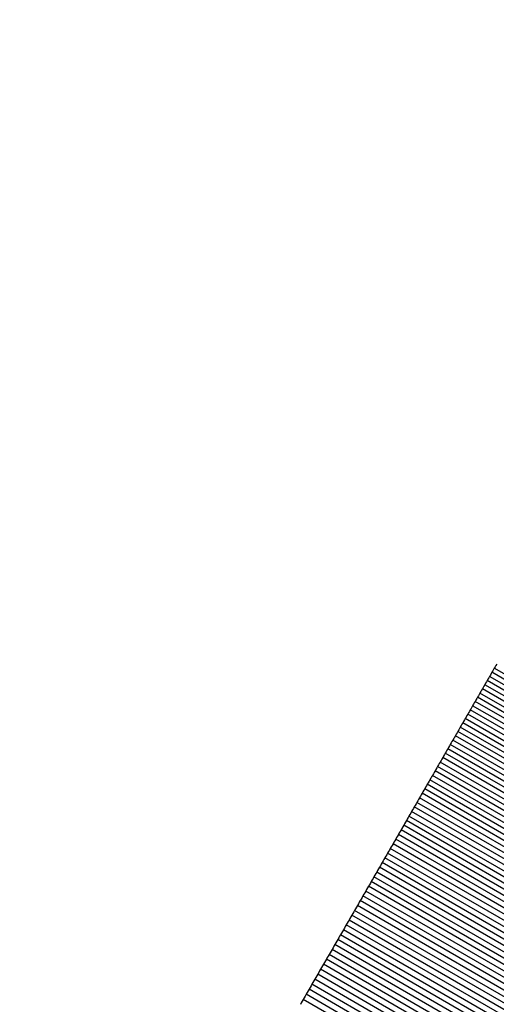
# Model space of a CAD drawing. Units: millimetres. Extents: x -4624 to 13371, y -2451 to 12315.
# Drawn here: x 9305 to 9324, y 2188 to 2228 of the extents above; entities that cross this region are included whole.
import ezdxf

# ---------------------------------------------------------------- set-up
doc = ezdxf.new("R2010")
doc.units = ezdxf.units.MM
doc.styles.get("Standard").update_dxf_attribs({"font": 'arial.ttf'})
doc.dimstyles.new('Kopia ISO-25', dxfattribs={"dimtxt": 300, "dimasz": 120, "dimexe": 1.25, "dimexo": 0.625, "dimgap": 100, "dimtad": 1, "dimlfac": 0.001, "dimrnd": 0.1, "dimtxsty": 'Standard', "dimblk": 'ARCHTICK', "dimcen": 2.5, "dimadec": 0, "dimazin": 0, "dimtfac": 1, "dimtmove": 0, "dimatfit": 3, "dimfxl": 1, "dimarcsym": 0})

# ---------------------------------------------------------------- blocks, each defined once
blk = doc.blocks.new('_ArchTick')
at = {"color": 0, "linetype": 'ByBlock', "const_width": 0.15}
blk.add_lwpolyline([(-0.5, -0.5), (0.5, 0.5)], dxfattribs=at)
blk = doc.blocks.new('*D6')
at = {"color": 0, "lineweight": -2}
for p, q in [((13304.553, 2512.483), (13304.553, -1534.283)), ((-1976.714, 2161.575), (-1976.714, -1534.283)), ((-1976.714, -1533.033), (13304.553, -1533.033))]:
    blk.add_line(p, q, dxfattribs=at)
at = {"layer": 'Defpoints', "color": 0}
for p in [(13304.553, 2513.108), (-1976.714, 2162.2), (13304.553, -1533.033)]:
    blk.add_point(p, dxfattribs=at)
at = {"color": 0, "lineweight": -2, "xscale": 120, "yscale": 120, "zscale": 120, "rotation": 180}
blk.add_blockref('_ArchTick', (-1976.714, -1533.033), dxfattribs=at)
at = {"color": 0, "lineweight": -2, "xscale": 120, "yscale": 120, "zscale": 120}
blk.add_blockref('_ArchTick', (13304.553, -1533.033), dxfattribs=at)
at = {"color": 0, "insert": (5663.919, -1252.747), "char_height": 300, "attachment_point": 5}
blk.add_mtext('15,3m', dxfattribs=at)
blk = doc.blocks.new('*D7')
at = {"color": 0, "lineweight": -2}
for p, q in [((7187.577, 10497.664), (-3359.171, 10497.664)), ((-3357.921, 10497.664), (-3357.921, 18.373)), ((9513.366, 18.373), (-3359.171, 18.373))]:
    blk.add_line(p, q, dxfattribs=at)
at = {"layer": 'Defpoints', "color": 0}
for p in [(7188.202, 10497.664), (-3357.921, 18.373), (9513.991, 18.373)]:
    blk.add_point(p, dxfattribs=at)
at = {"color": 0, "lineweight": -2, "xscale": 120, "yscale": 120, "zscale": 120}
for p, rotation in [((-3357.921, 10497.664), 90.00000000000001), ((-3357.921, 18.373), 270)]:
    blk.add_blockref('_ArchTick', p, dxfattribs=dict(at, rotation=rotation))
at = {"color": 0, "insert": (-3638.208, 5258.019), "char_height": 300, "attachment_point": 5, "rotation": 90}
blk.add_mtext('10,5m', dxfattribs=at)
blk = doc.blocks.new('*D8')
at = {"color": 0, "lineweight": -2}
for p, q in [((11841.606, 2279.483), (11841.606, -2385.727)), ((-632.454, 1626.414), (-632.454, -2385.727)), ((-632.454, -2384.477), (11841.606, -2384.477))]:
    blk.add_line(p, q, dxfattribs=at)
at = {"layer": 'Defpoints', "color": 0}
for p in [(11841.606, 2280.108), (-632.454, 1627.039), (11841.606, -2384.477)]:
    blk.add_point(p, dxfattribs=at)
at = {"color": 0, "lineweight": -2, "xscale": 120, "yscale": 120, "zscale": 120, "rotation": 180}
blk.add_blockref('_ArchTick', (-632.454, -2384.477), dxfattribs=at)
at = {"color": 0, "lineweight": -2, "xscale": 120, "yscale": 120, "zscale": 120}
blk.add_blockref('_ArchTick', (11841.606, -2384.477), dxfattribs=at)
at = {"color": 0, "insert": (5604.576, -2104.19), "char_height": 300, "attachment_point": 5}
blk.add_mtext('12,5m', dxfattribs=at)

msp = doc.modelspace()

# ---------------------------------------------------------------- linework, layer by layer
for p, q in [((9324.39, 2201.982), (9324.358, 2201.926)), ((9324.422, 2202.038), (9324.39, 2201.982)), ((9333.05, 2196.982), (9324.39, 2201.982)), ((9324.454, 2202.094), (9324.422, 2202.038)), ((9324.487, 2202.149), (9324.454, 2202.094)), ((9324.131, 2201.534), (9324.099, 2201.477)), ((9324.164, 2201.59), (9324.131, 2201.534)), ((9324.196, 2201.646), (9324.164, 2201.59)), ((9324.229, 2201.702), (9324.196, 2201.646)), ((9332.856, 2196.646), (9324.196, 2201.646)), ((9324.261, 2201.758), (9324.229, 2201.702)), ((9324.293, 2201.815), (9324.261, 2201.758)), ((9324.326, 2201.871), (9324.293, 2201.815)), ((9332.954, 2196.815), (9324.293, 2201.815)), ((9324.358, 2201.926), (9324.326, 2201.871)), ((9323.902, 2201.138), (9323.87, 2201.081)), ((9323.935, 2201.194), (9323.902, 2201.138)), ((9332.563, 2196.138), (9323.902, 2201.138)), ((9323.968, 2201.251), (9323.935, 2201.194)), ((9324.001, 2201.308), (9323.968, 2201.251)), ((9324.033, 2201.364), (9324.001, 2201.308)), ((9332.661, 2196.308), (9324.001, 2201.308)), ((9324.066, 2201.421), (9324.033, 2201.364)), ((9324.099, 2201.477), (9324.066, 2201.421)), ((9332.759, 2196.477), (9324.099, 2201.477)), ((9323.672, 2200.738), (9323.639, 2200.681)), ((9323.705, 2200.796), (9323.672, 2200.738)), ((9323.738, 2200.853), (9323.705, 2200.796)), ((9332.365, 2195.796), (9323.705, 2200.796)), ((9323.771, 2200.91), (9323.738, 2200.853)), ((9323.804, 2200.967), (9323.771, 2200.91)), ((9323.837, 2201.024), (9323.804, 2200.967)), ((9332.464, 2195.967), (9323.804, 2200.967)), ((9323.87, 2201.081), (9323.837, 2201.024)), ((9323.44, 2200.336), (9323.406, 2200.278)), ((9323.473, 2200.394), (9323.44, 2200.336)), ((9323.506, 2200.451), (9323.473, 2200.394)), ((9323.539, 2200.509), (9323.506, 2200.451)), ((9332.166, 2195.451), (9323.506, 2200.451)), ((9323.573, 2200.566), (9323.539, 2200.509)), ((9323.606, 2200.624), (9323.573, 2200.566)), ((9323.639, 2200.681), (9323.606, 2200.624)), ((9332.266, 2195.624), (9323.606, 2200.624)), ((9323.205, 2199.93), (9323.172, 2199.872)), ((9323.239, 2199.988), (9323.205, 2199.93)), ((9331.866, 2194.93), (9323.205, 2199.93)), ((9323.273, 2200.047), (9323.239, 2199.988)), ((9323.306, 2200.105), (9323.273, 2200.047)), ((9323.339, 2200.162), (9323.306, 2200.105)), ((9331.966, 2195.105), (9323.306, 2200.105)), ((9323.373, 2200.22), (9323.339, 2200.162)), ((9323.406, 2200.278), (9323.373, 2200.22)), ((9332.067, 2195.278), (9323.406, 2200.278)), ((9322.969, 2199.521), (9322.936, 2199.463)), ((9323.003, 2199.58), (9322.969, 2199.521)), ((9323.037, 2199.639), (9323.003, 2199.58)), ((9331.663, 2194.58), (9323.003, 2199.58)), ((9323.071, 2199.697), (9323.037, 2199.639)), ((9323.104, 2199.755), (9323.071, 2199.697)), ((9323.138, 2199.814), (9323.104, 2199.755)), ((9331.765, 2194.755), (9323.104, 2199.755)), ((9323.172, 2199.872), (9323.138, 2199.814)), ((9322.766, 2199.169), (9322.732, 2199.11)), ((9322.8, 2199.228), (9322.766, 2199.169)), ((9322.834, 2199.286), (9322.8, 2199.228)), ((9331.46, 2194.228), (9322.8, 2199.228)), ((9322.868, 2199.345), (9322.834, 2199.286)), ((9322.902, 2199.404), (9322.868, 2199.345)), ((9322.936, 2199.463), (9322.902, 2199.404)), ((9331.562, 2194.404), (9322.902, 2199.404)), ((9322.526, 2198.754), (9322.492, 2198.694)), ((9322.561, 2198.813), (9322.526, 2198.754)), ((9322.595, 2198.873), (9322.561, 2198.813)), ((9322.629, 2198.932), (9322.595, 2198.873)), ((9331.255, 2193.873), (9322.595, 2198.873)), ((9322.663, 2198.991), (9322.629, 2198.932)), ((9322.697, 2199.05), (9322.663, 2198.991)), ((9322.732, 2199.11), (9322.697, 2199.05)), ((9331.358, 2194.05), (9322.697, 2199.05)), ((9322.285, 2198.336), (9322.25, 2198.276)), ((9322.32, 2198.396), (9322.285, 2198.336)), ((9330.945, 2193.336), (9322.285, 2198.336)), ((9322.354, 2198.456), (9322.32, 2198.396)), ((9322.389, 2198.516), (9322.354, 2198.456)), ((9322.423, 2198.575), (9322.389, 2198.516)), ((9331.049, 2193.516), (9322.389, 2198.516)), ((9322.458, 2198.635), (9322.423, 2198.575)), ((9322.492, 2198.694), (9322.458, 2198.635)), ((9331.152, 2193.694), (9322.492, 2198.694)), ((9322.042, 2197.915), (9322.007, 2197.855)), ((9322.077, 2197.976), (9322.042, 2197.915)), ((9322.112, 2198.036), (9322.077, 2197.976)), ((9330.737, 2192.976), (9322.077, 2197.976)), ((9322.146, 2198.096), (9322.112, 2198.036)), ((9322.181, 2198.156), (9322.146, 2198.096)), ((9322.216, 2198.216), (9322.181, 2198.156)), ((9330.841, 2193.156), (9322.181, 2198.156)), ((9322.25, 2198.276), (9322.216, 2198.216)), ((9321.833, 2197.552), (9321.797, 2197.492)), ((9321.868, 2197.613), (9321.833, 2197.552)), ((9321.903, 2197.674), (9321.868, 2197.613)), ((9330.528, 2192.613), (9321.868, 2197.613)), ((9321.937, 2197.734), (9321.903, 2197.674)), ((9321.972, 2197.795), (9321.937, 2197.734)), ((9322.007, 2197.855), (9321.972, 2197.795)), ((9330.633, 2192.795), (9321.972, 2197.795)), ((9321.586, 2197.126), (9321.551, 2197.065)), ((9321.622, 2197.187), (9321.586, 2197.126)), ((9321.657, 2197.248), (9321.622, 2197.187)), ((9321.692, 2197.309), (9321.657, 2197.248)), ((9330.317, 2192.248), (9321.657, 2197.248)), ((9321.727, 2197.37), (9321.692, 2197.309)), ((9321.762, 2197.431), (9321.727, 2197.37)), ((9321.797, 2197.492), (9321.762, 2197.431)), ((9330.423, 2192.431), (9321.762, 2197.431)), ((9321.374, 2196.758), (9321.338, 2196.697)), ((9321.409, 2196.82), (9321.374, 2196.758)), ((9321.445, 2196.881), (9321.409, 2196.82)), ((9321.48, 2196.942), (9321.445, 2196.881)), ((9330.105, 2191.881), (9321.445, 2196.881)), ((9321.516, 2197.004), (9321.48, 2196.942)), ((9321.551, 2197.065), (9321.516, 2197.004)), ((9330.211, 2192.065), (9321.551, 2197.065)), ((9321.125, 2196.326), (9321.089, 2196.264)), ((9321.16, 2196.388), (9321.125, 2196.326)), ((9329.785, 2191.326), (9321.125, 2196.326)), ((9321.196, 2196.45), (9321.16, 2196.388)), ((9321.232, 2196.512), (9321.196, 2196.45)), ((9321.267, 2196.573), (9321.232, 2196.512)), ((9329.892, 2191.512), (9321.232, 2196.512)), ((9321.303, 2196.635), (9321.267, 2196.573)), ((9321.338, 2196.697), (9321.303, 2196.635)), ((9329.999, 2191.697), (9321.338, 2196.697)), ((9320.909, 2195.953), (9320.873, 2195.891)), ((9320.945, 2196.016), (9320.909, 2195.953)), ((9329.57, 2190.954), (9320.909, 2195.953)), ((9320.981, 2196.078), (9320.945, 2196.016)), ((9321.017, 2196.14), (9320.981, 2196.078)), ((9321.053, 2196.202), (9321.017, 2196.14)), ((9329.677, 2191.14), (9321.017, 2196.14)), ((9321.089, 2196.264), (9321.053, 2196.202)), ((9320.657, 2195.516), (9320.621, 2195.453)), ((9320.693, 2195.579), (9320.657, 2195.516)), ((9320.729, 2195.641), (9320.693, 2195.579)), ((9329.353, 2190.579), (9320.693, 2195.579)), ((9320.765, 2195.704), (9320.729, 2195.641)), ((9320.801, 2195.766), (9320.765, 2195.704)), ((9320.837, 2195.829), (9320.801, 2195.766)), ((9329.462, 2190.766), (9320.801, 2195.766)), ((9320.873, 2195.891), (9320.837, 2195.829)), ((9320.439, 2195.139), (9320.403, 2195.076)), ((9320.475, 2195.202), (9320.439, 2195.139)), ((9320.512, 2195.265), (9320.475, 2195.202)), ((9329.136, 2190.202), (9320.475, 2195.202)), ((9320.548, 2195.328), (9320.512, 2195.265)), ((9320.584, 2195.391), (9320.548, 2195.328)), ((9320.621, 2195.453), (9320.584, 2195.391)), ((9329.245, 2190.391), (9320.584, 2195.391)), ((9320.22, 2194.759), (9320.183, 2194.696)), ((9320.257, 2194.823), (9320.22, 2194.759)), ((9320.293, 2194.886), (9320.257, 2194.823)), ((9328.917, 2189.823), (9320.257, 2194.823)), ((9320.33, 2194.949), (9320.293, 2194.886)), ((9320.366, 2195.013), (9320.33, 2194.949)), ((9320.403, 2195.076), (9320.366, 2195.013)), ((9329.026, 2190.013), (9320.366, 2195.013)), ((9319.963, 2194.314), (9319.926, 2194.25)), ((9320, 2194.378), (9319.963, 2194.314)), ((9320.037, 2194.442), (9320, 2194.378)), ((9320.073, 2194.505), (9320.037, 2194.442)), ((9328.697, 2189.442), (9320.037, 2194.442)), ((9320.11, 2194.569), (9320.073, 2194.505)), ((9320.147, 2194.633), (9320.11, 2194.569)), ((9320.183, 2194.696), (9320.147, 2194.633)), ((9328.807, 2189.633), (9320.147, 2194.633)), ((9319.741, 2193.93), (9319.704, 2193.866)), ((9319.778, 2193.994), (9319.741, 2193.93)), ((9319.815, 2194.058), (9319.778, 2193.994)), ((9319.852, 2194.122), (9319.815, 2194.058)), ((9328.476, 2189.058), (9319.815, 2194.058)), ((9319.889, 2194.186), (9319.852, 2194.122)), ((9319.926, 2194.25), (9319.889, 2194.186)), ((9328.586, 2189.25), (9319.926, 2194.25)), ((9319.518, 2193.544), (9319.481, 2193.48)), ((9319.556, 2193.609), (9319.518, 2193.544)), ((9319.593, 2193.673), (9319.556, 2193.609)), ((9319.63, 2193.738), (9319.593, 2193.673)), ((9328.253, 2188.673), (9319.593, 2193.673)), ((9319.667, 2193.802), (9319.63, 2193.738)), ((9319.704, 2193.866), (9319.667, 2193.802)), ((9328.365, 2188.866), (9319.704, 2193.866)), ((9319.294, 2193.156), (9319.257, 2193.091)), ((9319.332, 2193.221), (9319.294, 2193.156)), ((9319.369, 2193.286), (9319.332, 2193.221)), ((9319.407, 2193.35), (9319.369, 2193.286)), ((9328.029, 2188.286), (9319.369, 2193.286)), ((9319.444, 2193.415), (9319.407, 2193.35)), ((9319.481, 2193.48), (9319.444, 2193.415)), ((9328.141, 2188.48), (9319.481, 2193.48)), ((9319.032, 2192.701), (9318.994, 2192.636)), ((9319.069, 2192.766), (9319.032, 2192.701)), ((9327.692, 2187.701), (9319.032, 2192.701)), ((9319.107, 2192.831), (9319.069, 2192.766)), ((9319.144, 2192.896), (9319.107, 2192.831)), ((9319.182, 2192.961), (9319.144, 2192.896)), ((9327.805, 2187.896), (9319.144, 2192.896)), ((9319.219, 2193.026), (9319.182, 2192.961)), ((9319.257, 2193.091), (9319.219, 2193.026)), ((9327.917, 2188.091), (9319.257, 2193.091)), ((9318.805, 2192.308), (9318.767, 2192.243)), ((9318.843, 2192.374), (9318.805, 2192.308)), ((9327.465, 2187.308), (9318.805, 2192.308)), ((9318.881, 2192.439), (9318.843, 2192.374)), ((9318.918, 2192.505), (9318.881, 2192.439)), ((9318.956, 2192.57), (9318.918, 2192.505)), ((9327.579, 2187.505), (9318.918, 2192.505)), ((9318.994, 2192.636), (9318.956, 2192.57)), ((9318.577, 2191.914), (9318.539, 2191.848)), ((9318.615, 2191.98), (9318.577, 2191.914)), ((9327.237, 2186.914), (9318.577, 2191.914)), ((9318.653, 2192.046), (9318.615, 2191.98)), ((9318.691, 2192.111), (9318.653, 2192.046)), ((9318.729, 2192.177), (9318.691, 2192.111)), ((9327.351, 2187.111), (9318.691, 2192.111)), ((9318.767, 2192.243), (9318.729, 2192.177)), ((9318.348, 2191.518), (9318.31, 2191.451)), ((9318.387, 2191.584), (9318.348, 2191.518)), ((9327.009, 2186.518), (9318.348, 2191.518)), ((9318.425, 2191.65), (9318.387, 2191.584)), ((9318.463, 2191.716), (9318.425, 2191.65)), ((9318.501, 2191.782), (9318.463, 2191.716)), ((9327.123, 2186.716), (9318.463, 2191.716)), ((9318.539, 2191.848), (9318.501, 2191.782)), ((9318.118, 2191.119), (9318.08, 2191.053)), ((9318.157, 2191.186), (9318.118, 2191.119)), ((9326.779, 2186.119), (9318.118, 2191.119)), ((9318.195, 2191.252), (9318.157, 2191.186)), ((9318.233, 2191.319), (9318.195, 2191.252)), ((9318.272, 2191.385), (9318.233, 2191.319)), ((9326.894, 2186.319), (9318.233, 2191.319)), ((9318.31, 2191.451), (9318.272, 2191.385)), ((9317.887, 2190.719), (9317.848, 2190.652)), ((9317.926, 2190.786), (9317.887, 2190.719)), ((9326.547, 2185.719), (9317.887, 2190.719)), ((9317.964, 2190.852), (9317.926, 2190.786)), ((9318.003, 2190.919), (9317.964, 2190.852)), ((9318.041, 2190.986), (9318.003, 2190.919)), ((9326.663, 2185.919), (9318.003, 2190.919)), ((9318.08, 2191.053), (9318.041, 2190.986)), ((9317.655, 2190.316), (9317.616, 2190.249)), ((9317.694, 2190.384), (9317.655, 2190.316)), ((9326.315, 2185.316), (9317.655, 2190.316)), ((9317.732, 2190.451), (9317.694, 2190.384)), ((9317.771, 2190.518), (9317.732, 2190.451)), ((9317.81, 2190.585), (9317.771, 2190.518)), ((9326.431, 2185.518), (9317.771, 2190.518)), ((9317.848, 2190.652), (9317.81, 2190.585)), ((9317.421, 2189.912), (9317.382, 2189.845)), ((9317.46, 2189.98), (9317.421, 2189.912)), ((9326.082, 2184.912), (9317.421, 2189.912)), ((9317.499, 2190.047), (9317.46, 2189.98)), ((9317.538, 2190.114), (9317.499, 2190.047)), ((9317.577, 2190.182), (9317.538, 2190.114)), ((9326.199, 2185.114), (9317.538, 2190.114)), ((9317.616, 2190.249), (9317.577, 2190.182)), ((9317.187, 2189.506), (9317.148, 2189.438)), ((9317.226, 2189.574), (9317.187, 2189.506)), ((9325.847, 2184.506), (9317.187, 2189.506)), ((9317.265, 2189.642), (9317.226, 2189.574)), ((9317.304, 2189.709), (9317.265, 2189.642)), ((9317.343, 2189.777), (9317.304, 2189.709)), ((9325.965, 2184.709), (9317.304, 2189.709)), ((9317.382, 2189.845), (9317.343, 2189.777)), ((9316.951, 2189.098), (9316.912, 2189.03)), ((9316.991, 2189.166), (9316.951, 2189.098)), ((9325.612, 2184.098), (9316.951, 2189.098)), ((9317.03, 2189.234), (9316.991, 2189.166)), ((9317.069, 2189.302), (9317.03, 2189.234)), ((9317.108, 2189.37), (9317.069, 2189.302)), ((9325.73, 2184.302), (9317.069, 2189.302)), ((9317.148, 2189.438), (9317.108, 2189.37)), ((9316.715, 2188.688), (9316.675, 2188.619)), ((9316.754, 2188.756), (9316.715, 2188.688)), ((9325.375, 2183.688), (9316.715, 2188.688)), ((9316.794, 2188.825), (9316.754, 2188.756)), ((9316.833, 2188.893), (9316.794, 2188.825)), ((9316.873, 2188.961), (9316.833, 2188.893)), ((9325.493, 2183.893), (9316.833, 2188.893)), ((9316.912, 2189.03), (9316.873, 2188.961)), ((9316.517, 2188.345), (9316.477, 2188.276)), ((9316.556, 2188.413), (9316.517, 2188.345)), ((9316.596, 2188.482), (9316.556, 2188.413)), ((9316.635, 2188.551), (9316.596, 2188.482)), ((9325.256, 2183.482), (9316.596, 2188.482)), ((9316.675, 2188.619), (9316.635, 2188.551))]:
    msp.add_line(p, q)

# ---------------------------------------------------------------- dimensions: what is measured, and where the dimension line sits
dim = msp.add_linear_dim(base=(-3357.921, 18.373), p1=(7188.202, 10497.664), p2=(9513.991, 18.373), angle=90, dimstyle='Kopia ISO-25', override={"dimpost": 'm'})
dim.commit()
dim.dimension.update_dxf_attribs({"geometry": '*D7', "text_midpoint": (-3638.208, 5258.019)})
for base, p1, p2, picture, middle in [((13304.553, -1533.033), (-1976.714, 2162.2), (13304.553, 2513.108), '*D6', (5663.919, -1252.747)), ((11841.606, -2384.477), (-632.454, 1627.039), (11841.606, 2280.108), '*D8', (5604.576, -2104.19))]:
    dim = msp.add_linear_dim(base=base, p1=p1, p2=p2, dimstyle='Kopia ISO-25', override={"dimpost": 'm'})
    dim.commit()
    dim.dimension.update_dxf_attribs({"geometry": picture, "text_midpoint": middle})

doc.saveas('drawing.dxf')
